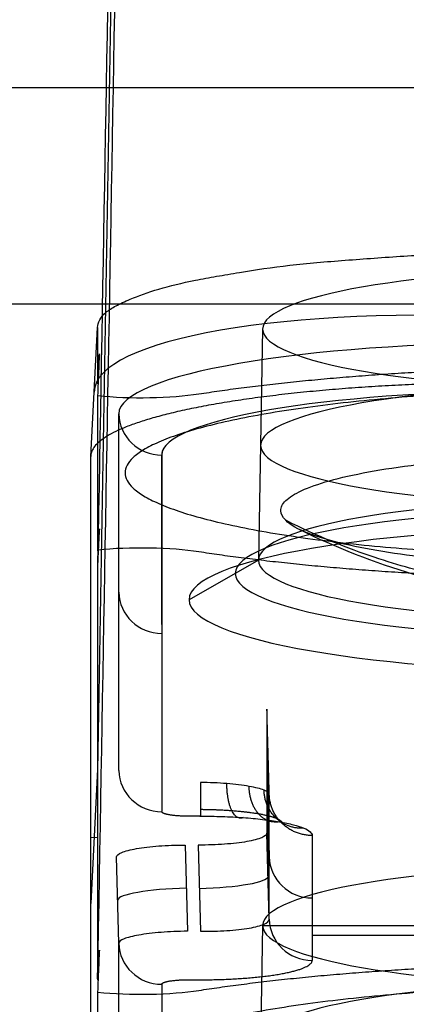
# Model space of a CAD drawing. Units: millimetres. Extents: x -221 to 221, y -128 to 134.
# Drawn here: x -176 to -171, y -108 to -96 of the extents above; entities that cross this region are included whole.
import ezdxf

# ---------------------------------------------------------------- set-up
doc = ezdxf.new("R2010")
doc.units = ezdxf.units.MM
doc.header["$MEASUREMENT"] = 0
doc.layers.add('Default', color=7, linetype='Continuous', true_color=0x000000)

msp = doc.modelspace()

# ---------------------------------------------------------------- linework, layer by layer
at = {"layer": 'Default'}
for p, q in [((-174.919, -105.18, -75.073), (-174.585, -85.764, -75.073)), ((-177.692, -99.515, -116.175), (-58.86, -99.515, -116.175)), ((-175, -101.295, -106.083), (-174.919, -99.791, -105.736)), ((-173, -99.81, -95.787), (-173.048, -102.502, -96.262)), ((-174.673, -104.95, -82.261), (-174.673, -100.798, -105.811)), ((-174.174, -101.277, -105.895), (-174.174, -105.429, -82.346)), ((-174.174, -103.249, -94.709), (-174.174, -101.277, -105.895)), ((-173.048, -102.502, -96.262), (-173.856, -102.961, -96.343)), ((-172.937, -106.185, -72.364), (-172.937, -104.736, -80.586)), ((-174.919, -104.935, -76.561), (-175, -106.5, -76.561)), ((-172.95, -104.955, -76.398), (-172.923, -105.953, -76.574)), ((-172.923, -106.682, -72.438), (-172.923, -105.228, -80.686)), ((-172.923, -106.682, -72.438), (-172.95, -105.68, -72.288)), ((-174.919, -105.733, -72.035), (-175, -105.729, -80.934)), ((-173.9, -105.819, -71.501), (-173.874, -106.821, -71.651)), ((-173.75, -105.819, -71.501), (-173.723, -106.821, -71.651)), ((-172.424, -105.707, -80.77), (-172.424, -107.162, -72.523)), ((-174.673, -106.96, -70.863), (-174.7, -105.957, -70.713)), ((-173, -106.756, -56.395), (-173.048, -109.448, -56.869)), ((-173, -106.756, -56.395), (-171.144, -106.756, -56.395)), ((-174.673, -111.112, -47.313), (-174.673, -106.96, -70.863)), ((-172.424, -106.868, -74.185), (-160.167, -106.868, -74.185)), ((-174.174, -107.439, -70.948), (-174.174, -111.592, -47.398))]:
    msp.add_line(p, q, dxfattribs=at)
at = {"layer": 'Default', "extrusion": (-3.49874e-15, 0.984808, 0.173648)}
msp.add_arc((169, -77, -114.927), 4, 270, 90, dxfattribs=at)
at = {"layer": 'Default', "extrusion": (0.052264, 0.973038, 0.224644)}
msp.add_arc((164.315, -78.587, -130.768), 5, 270.6913, 0.5344, dxfattribs=at)
at = {"layer": 'Default', "extrusion": (1.34898e-14, 0.984808, 0.173648)}
msp.add_arc((169.9, -86.7, -117.64), 4.773, 270, 360, dxfattribs=at)
at = {"layer": 'Default', "extrusion": (2.30968e-15, 0.984808, 0.173648)}
msp.add_arc((169.9, -86.7, -118.127), 4.274, 270, 0, dxfattribs=at)
at = {"layer": 'Default', "extrusion": (0, 0.984808, 0.173648)}
for centre, radius, start, end in [((169, -77, -116.302), 4.024, 270, 90), ((169.9, -86.7, -118.127), 4.274, 353.7879, 0), ((169, -37, -116.302), 4.024, 270, 90)]:
    msp.add_arc(centre, radius, start, end, dxfattribs=at)
at = {"layer": 'Default', "extrusion": (1.29907e-13, -0.173648, 0.984808)}
msp.add_arc((-174.174, -117.627, -86.7), 0.5, 181.5, 270, dxfattribs=at)
at = {"layer": 'Default', "extrusion": (6.915e-15, 0.984808, 0.173648)}
msp.add_arc((169, -77, -117.66), 4.048, 270, 90, dxfattribs=at)
at = {"layer": 'Default', "extrusion": (5.69946e-15, 0.984808, 0.173648)}
msp.add_arc((169, -77, -117.817), 4.319, 270, 90, dxfattribs=at)
at = {"layer": 'Default', "extrusion": (6.78053e-15, 0.984808, 0.173648)}
msp.add_arc((169, -77, -118.127), 4.856, 270, 90, dxfattribs=at)
at = {"layer": 'Default'}
msp.add_arc((-169, -94.984, -94.936), 8, 243.4162, 263.9736, dxfattribs=at)
at = {"layer": 'Default', "extrusion": (0, -0.173648, 0.984808)}
for centre in [(-174.174, -117.627, -74.743), (-172.424, -117.627, -57)]:
    msp.add_arc(centre, 0.5, 181.5, 270, dxfattribs=at)
at = {"layer": 'Default', "extrusion": (6.78566e-14, -0.173648, 0.984808)}
msp.add_arc((-174.174, -117.627, -62.787), 0.5, 181.5, 270, dxfattribs=at)
at = {"layer": 'Default', "extrusion": (3.08461e-16, 0.984808, 0.173648)}
msp.add_arc((169, -37, -114.927), 4, 270, 90, dxfattribs=at)
at = {"layer": 'Default', "extrusion": (-0.026168, 0.988677, 0.147759)}
for centre, start, end in [((176.486, -56.565, -111.149), 89.7759, 179.7367), ((176.642, -54.966, -111.142), 269.7759, 359.7367)]:
    msp.add_arc(centre, 0.8, start, end, dxfattribs=at)
at = {"layer": 'Default', "extrusion": (-2.21002e-14, -0.173648, 0.984808)}
msp.add_arc((-172.424, -117.627, -52.812), 0.5, 181.5, 270, dxfattribs=at)
at = {"layer": 'Default', "extrusion": (-2.00709e-13, -0.173648, 0.984808)}
msp.add_arc((-174.174, -117.627, -51.213), 0.5, 181.5, 270, dxfattribs=at)
at = {"layer": 'Default'}
for points, degree in [([(-174.585, -83.813, -86.134), (-174.696, -90.052, -87.461), (-174.807, -96.288, -88.799), (-174.919, -102.521, -90.151)], 3), ([(-174.919, -107.376, -62.618), (-174.807, -101.056, -61.757), (-174.696, -94.739, -60.881), (-174.585, -88.423, -59.994)], 3), ([(192, -97, -4.507), (0, -97, -4.507), (-192, -97, -4.507)], 2), ([(192, -97, -8.507), (0, -97, -8.507), (-192, -97, -8.507)], 2), ([(-174.919, -99.791, -105.736), (-174.919, -99.791, -105.735), (-174.919, -99.791, -105.735), (-174.919, -99.791, -105.735)], 3), ([(-174.919, -99.791, -105.735), (-174.919, -100.119, -103.874), (-174.919, -100.447, -102.013)], 2), ([(-174.919, -100.585, -101.182), (-174.919, -101.484, -96.082), (-174.919, -102.383, -90.983)], 2), ([(-175, -111.672, -47.228), (-175, -106.484, -76.655), (-175, -101.295, -106.083)], 2), ([(-174.919, -102.521, -90.151), (-174.919, -104.949, -76.385), (-174.919, -107.376, -62.618)], 2), ([(-174.919, -102.538, -90.155), (-174.919, -104.966, -76.388), (-174.919, -107.393, -62.621)], 2), ([(-172.923, -105.228, -80.686), (-172.937, -104.731, -80.585), (-172.95, -104.235, -80.484)], 2), ([(-172.95, -104.235, -80.484), (-172.95, -104.957, -76.386), (-172.95, -105.68, -72.288)], 2), ([(-173.723, -105.482, -82.05), (-173.798, -105.482, -82.05), (-173.874, -105.482, -82.05)], 2), ([(-173.874, -107.387, -71.243), (-173.798, -107.387, -71.243), (-173.723, -107.387, -71.243)], 2), ([(-174.919, -107.531, -61.79), (-174.919, -108.43, -56.69), (-174.919, -109.329, -51.59)], 2)]:
    msp.add_open_spline(points, degree=degree, dxfattribs=at)
for points, knots in [([(-174.54, -99.463, -107.619), (-174.446, -99.424, -107.842), (-174.334, -99.382, -108.059), (-174.08, -99.307, -108.476), (-173.938, -99.273, -108.675), (-173.703, -99.226, -108.957), (-173.621, -99.211, -109.048), (-173.45, -99.181, -109.224), (-173.362, -99.166, -109.309), (-173.086, -99.12, -109.553), (-172.89, -99.091, -109.701), (-172.582, -99.056, -109.902), (-172.476, -99.045, -109.966), (-172.261, -99.026, -110.085), (-172.151, -99.017, -110.141), (-171.928, -99, -110.244), (-171.815, -98.992, -110.291), (-171.588, -98.975, -110.375), (-171.473, -98.967, -110.413), (-171.126, -98.945, -110.514), (-170.89, -98.934, -110.565), (-170.53, -98.926, -110.617), (-170.409, -98.925, -110.631), (-170.167, -98.924, -110.648), (-170.046, -98.924, -110.653), (-169.926, -98.924, -110.653)], [-0.003953246, -0.003953246, -0.003953246, -0.003953246, -0.003214494, -0.003214494, -0.002475704, -0.002475704, -0.002105475, -0.002105475, -0.001735246, -0.001735246, -0.000998333, -0.000998333, -0.000629854, -0.000629854, -0.000261375, -0.000261375, 0.000109066, 0.000109066, 0.000479507, 0.000479507, 0.00121828, 0.00121828, 0.001587432, 0.001587432, 0.001956584, 0.001956584, 0.001956584, 0.001956584]), ([(-174.919, -99.791, -105.736), (-174.919, -99.763, -105.895), (-174.911, -99.733, -106.056), (-174.879, -99.674, -106.377), (-174.855, -99.644, -106.537), (-174.791, -99.59, -106.853), (-174.752, -99.565, -107.008), (-174.658, -99.514, -107.316), (-174.603, -99.489, -107.468), (-174.54, -99.463, -107.619)], [0, 0, 0, 0, 0.00049126, 0.00049126, 0.000983167, 0.000983167, 0.001474763, 0.001474763, 0.001965848, 0.001965848, 0.001965848, 0.001965848]), ([(-174.899, -100.098, -101.801), (-174.902, -100.161, -101.774), (-174.905, -100.216, -101.734), (-174.909, -100.321, -101.647), (-174.911, -100.369, -101.598), (-174.917, -100.497, -101.441), (-174.919, -100.561, -101.317), (-174.919, -100.585, -101.182)], [-0.0008115168, -0.0008115168, -0.0008115168, -0.0008115168, -0.0006086376, -0.0006086376, -0.0004057584, -0.0004057584, 0, 0, 0, 0]), ([(-174.919, -100.447, -102.013), (-174.919, -100.45, -101.995), (-174.918, -100.439, -101.978), (-174.917, -100.415, -101.953), (-174.916, -100.401, -101.942), (-174.914, -100.357, -101.912), (-174.912, -100.325, -101.896), (-174.907, -100.23, -101.851), (-174.903, -100.164, -101.825), (-174.899, -100.098, -101.801)], [-0.0000262401, -0.0000262401, -0.0000262401, -0.0000262401, 0.0000273704, 0.0000273704, 0.000080981, 0.000080981, 0.000188202, 0.000188202, 0.0004026441, 0.0004026441, 0.0004026441, 0.0004026441]), ([(-174.919, -100.585, -101.182), (-174.736, -100.604, -101.076), (-174.521, -100.612, -101.029), (-174.101, -100.605, -101.071), (-173.901, -100.589, -101.157), (-173.743, -100.565, -101.297)], [-0.001256825, -0.001256825, -0.001256825, -0.001256825, -0.000628412, -0.000628412, 0, 0, 0, 0]), ([(-172.732, -102.037, -95.512), (-172.769, -102.001, -95.716), (-172.789, -101.964, -95.93), (-172.79, -101.887, -96.365), (-172.771, -101.847, -96.588), (-172.691, -101.769, -97.036), (-172.629, -101.729, -97.26), (-172.46, -101.651, -97.7), (-172.353, -101.613, -97.916), (-172.093, -101.54, -98.33), (-171.94, -101.505, -98.527), (-171.596, -101.442, -98.89), (-171.405, -101.413, -99.055), (-170.989, -101.361, -99.346), (-170.764, -101.339, -99.472), (-170.289, -101.303, -99.678), (-170.039, -101.288, -99.758), (-169.65, -101.274, -99.839), (-169.519, -101.271, -99.859), (-169.256, -101.266, -99.885), (-169.124, -101.265, -99.892), (-168.731, -101.265, -99.891), (-168.47, -101.27, -99.864), (-167.961, -101.289, -99.758), (-167.712, -101.302, -99.679), (-167.237, -101.339, -99.473), (-167.01, -101.361, -99.346), (-166.59, -101.413, -99.05), (-166.398, -101.443, -98.884), (-166.055, -101.507, -98.521), (-165.903, -101.541, -98.324), (-165.645, -101.614, -97.912), (-165.538, -101.652, -97.696), (-165.37, -101.73, -97.256), (-165.308, -101.769, -97.031), (-165.268, -101.809, -96.808)], [0, 0, 0, 0, 0.740082, 0.740082, 1.480165, 1.480165, 2.220325, 2.220325, 2.960485, 2.960485, 3.707191, 3.707191, 4.453897, 4.453897, 5.203159, 5.203159, 5.95242, 5.95242, 6.32633, 6.32633, 6.70024, 6.70024, 7.44806, 7.44806, 8.196727, 8.196727, 8.945393, 8.945393, 9.68536, 9.68536, 10.425326, 10.425326, 11.165154, 11.165154, 11.904983, 11.904983, 11.904983, 11.904983]), ([(-165.268, -101.809, -96.808), (-165.238, -101.838, -96.641), (-165.22, -101.867, -96.475), (-165.207, -101.925, -96.148), (-165.211, -101.954, -95.986), (-165.254, -102.037, -95.512), (-165.323, -102.09, -95.211), (-165.519, -102.188, -94.655), (-165.647, -102.233, -94.4), (-165.94, -102.314, -93.942), (-166.105, -102.35, -93.738), (-166.457, -102.413, -93.382), (-166.643, -102.44, -93.229), (-167.024, -102.486, -92.967), (-167.219, -102.505, -92.859), (-167.612, -102.536, -92.68), (-167.81, -102.549, -92.611), (-168.206, -102.567, -92.505), (-168.404, -102.574, -92.469), (-168.8, -102.581, -92.428), (-168.998, -102.582, -92.423), (-169.394, -102.578, -92.443), (-169.592, -102.574, -92.468), (-169.988, -102.559, -92.551), (-170.186, -102.549, -92.609), (-170.581, -102.522, -92.762), (-170.777, -102.505, -92.856), (-171.164, -102.465, -93.088), (-171.354, -102.44, -93.225), (-171.718, -102.383, -93.548), (-171.893, -102.351, -93.734), (-172.209, -102.276, -94.158), (-172.352, -102.234, -94.396), (-172.586, -102.142, -94.92), (-172.677, -102.091, -95.207), (-172.732, -102.037, -95.512)], [0, 0, 0, 0, 0.371913, 0.371913, 0.743826, 0.743826, 1.487652, 1.487652, 2.231517, 2.231517, 2.975382, 2.975382, 3.71945, 3.71945, 4.463518, 4.463518, 5.207943, 5.207943, 5.952368, 5.952368, 6.696367, 6.696367, 7.440365, 7.440365, 8.184804, 8.184804, 8.929243, 8.929243, 9.673258, 9.673258, 10.417274, 10.417274, 11.161128, 11.161128, 11.904983, 11.904983, 11.904983, 11.904983]), ([(-170.948, -102.678, -95.944), (-171.052, -102.654, -95.921), (-171.166, -102.627, -95.896), (-171.417, -102.558, -95.839), (-171.554, -102.517, -95.807), (-172.002, -102.367, -95.701), (-172.353, -102.229, -95.613), (-172.732, -102.037, -95.512)], [0, 0, 0, 0, 0.486503, 0.486503, 0.974168, 0.974168, 1.948755, 1.948755, 1.948755, 1.948755]), ([(-174.919, -102.383, -90.983), (-174.919, -102.407, -90.847), (-174.917, -102.389, -90.709), (-174.911, -102.323, -90.517), (-174.909, -102.294, -90.455), (-174.905, -102.225, -90.338), (-174.902, -102.188, -90.282), (-174.899, -102.138, -90.234)], [-0.0008130643, -0.0008130643, -0.0008130643, -0.0008130643, -0.0004065321, -0.0004065321, -0.0002032661, -0.0002032661, 0, 0, 0, 0]), ([(-174.899, -102.138, -90.234), (-174.903, -102.208, -90.234), (-174.907, -102.279, -90.233), (-174.912, -102.384, -90.223), (-174.914, -102.419, -90.218), (-174.916, -102.47, -90.205), (-174.917, -102.487, -90.2), (-174.918, -102.519, -90.184), (-174.919, -102.535, -90.172), (-174.919, -102.538, -90.155)], [-0.000426817, -0.000426817, -0.000426817, -0.000426817, -0.0002134085, -0.0002134085, -0.0001067042, -0.0001067042, -0.0000533521, -0.0000533521, 0, 0, 0, 0]), ([(-173.743, -102.404, -90.868), (-173.901, -102.379, -91.007), (-174.101, -102.364, -91.094), (-174.521, -102.357, -91.135), (-174.736, -102.365, -91.089), (-174.919, -102.383, -90.983)], [-0.001264872, -0.001264872, -0.001264872, -0.001264872, -0.000632436, -0.000632436, 0, 0, 0, 0]), ([(-172.923, -105.228, -80.686), (-172.923, -105.211, -80.789), (-172.944, -105.194, -80.893), (-173.024, -105.163, -81.084), (-173.084, -105.148, -81.171), (-173.232, -105.122, -81.317), (-173.32, -105.111, -81.375), (-173.514, -105.095, -81.454), (-173.618, -105.091, -81.474), (-173.723, -105.089, -81.473)], [-3.926648, -3.926648, -3.926648, -3.926648, -3.53412, -3.53412, -3.141593, -3.141593, -2.749065, -2.749065, -2.356537, -2.356537, -2.356537, -2.356537]), ([(-173.723, -105.482, -82.05), (-173.638, -105.482, -82.05), (-173.553, -105.483, -82.042), (-173.386, -105.489, -82.009), (-173.304, -105.493, -81.985), (-173.147, -105.504, -81.921), (-173.072, -105.511, -81.881), (-172.93, -105.528, -81.788), (-172.864, -105.537, -81.735), (-172.744, -105.558, -81.616), (-172.69, -105.57, -81.551), (-172.595, -105.594, -81.412), (-172.555, -105.607, -81.338), (-172.49, -105.634, -81.183), (-172.465, -105.649, -81.102), (-172.432, -105.678, -80.938), (-172.424, -105.692, -80.854), (-172.424, -105.707, -80.77)], [-3.926648, -3.926648, -3.926648, -3.926648, -3.730384, -3.730384, -3.534121, -3.534121, -3.337857, -3.337857, -3.141593, -3.141593, -2.945329, -2.945329, -2.749065, -2.749065, -2.552801, -2.552801, -2.356537, -2.356537, -2.356537, -2.356537]), ([(-172.95, -105.68, -72.288), (-172.95, -105.698, -72.182), (-172.972, -105.717, -72.08), (-173.051, -105.75, -71.89), (-173.111, -105.765, -71.804), (-173.258, -105.791, -71.659), (-173.345, -105.801, -71.601), (-173.538, -105.815, -71.522), (-173.641, -105.819, -71.501), (-173.75, -105.819, -71.501)], [2.356537, 2.356537, 2.356537, 2.356537, 2.740953, 2.740953, 3.141459, 3.141459, 3.54185, 3.54185, 3.926648, 3.926648, 3.926648, 3.926648]), ([(-174.7, -105.957, -70.713), (-174.7, -105.939, -70.82), (-174.678, -105.921, -70.922), (-174.599, -105.887, -71.111), (-174.539, -105.872, -71.198), (-174.392, -105.847, -71.342), (-174.305, -105.836, -71.401), (-174.112, -105.822, -71.479), (-174.009, -105.819, -71.501), (-173.9, -105.819, -71.501)], [-3.926648, -3.926648, -3.926648, -3.926648, -3.542232, -3.542232, -3.141726, -3.141726, -2.741335, -2.741335, -2.356537, -2.356537, -2.356537, -2.356537]), ([(-173.723, -106.821, -71.651), (-173.615, -106.823, -71.651), (-173.511, -106.82, -71.673), (-173.319, -106.808, -71.751), (-173.231, -106.798, -71.81), (-173.084, -106.773, -71.954), (-173.025, -106.757, -72.041), (-172.945, -106.722, -72.23), (-172.923, -106.703, -72.332), (-172.923, -106.682, -72.438)], [-3.926648, -3.926648, -3.926648, -3.926648, -3.54227, -3.54227, -3.141727, -3.141727, -2.741301, -2.741301, -2.356537, -2.356537, -2.356537, -2.356537]), ([(-173.874, -106.821, -71.651), (-173.982, -106.823, -71.651), (-174.086, -106.828, -71.629), (-174.278, -106.843, -71.551), (-174.366, -106.854, -71.493), (-174.512, -106.88, -71.348), (-174.572, -106.894, -71.262), (-174.651, -106.926, -71.072), (-174.673, -106.943, -70.97), (-174.673, -106.96, -70.863)], [2.356537, 2.356537, 2.356537, 2.356537, 2.740972, 2.740972, 3.14146, 3.14146, 3.541832, 3.541832, 3.926648, 3.926648, 3.926648, 3.926648]), ([(-174.919, -107.393, -62.621), (-174.919, -107.396, -62.603), (-174.918, -107.385, -62.586), (-174.917, -107.361, -62.56), (-174.916, -107.347, -62.55), (-174.914, -107.303, -62.52), (-174.912, -107.271, -62.504), (-174.907, -107.176, -62.458), (-174.903, -107.11, -62.433), (-174.899, -107.044, -62.409)], [-0.0000262401, -0.0000262401, -0.0000262401, -0.0000262401, 0.0000273704, 0.0000273704, 0.000080981, 0.000080981, 0.000188202, 0.000188202, 0.0004026441, 0.0004026441, 0.0004026441, 0.0004026441]), ([(-174.899, -107.044, -62.409), (-174.902, -107.107, -62.381), (-174.905, -107.162, -62.341), (-174.909, -107.267, -62.254), (-174.911, -107.315, -62.206), (-174.917, -107.443, -62.049), (-174.919, -107.507, -61.925), (-174.919, -107.531, -61.79)], [-0.0008115168, -0.0008115168, -0.0008115168, -0.0008115168, -0.0006086376, -0.0006086376, -0.0004057584, -0.0004057584, 0, 0, 0, 0]), ([(-174.919, -107.531, -61.79), (-174.736, -107.55, -61.683), (-174.521, -107.558, -61.637), (-174.101, -107.551, -61.678), (-173.901, -107.535, -61.765), (-173.743, -107.511, -61.904)], [-0.001256825, -0.001256825, -0.001256825, -0.001256825, -0.000628413, -0.000628413, 0, 0, 0, 0])]:
    msp.add_open_spline(points, degree=3, knots=knots, dxfattribs=at)
for points, weights, degree in [([(-173.743, -100.565, -101.297), (-171.718, -100.25, -103.083), (-169, -100.25, -103.083)], [1, 0.934036384507, 0.999999968546], 2), ([(-170.007, -100.428, -111), (-172.933, -100.428, -111), (-175, -100.787, -108.965), (-175, -101.295, -106.083)], [1, 0.805383013467, 0.805383013467, 1], 3), ([(-169, -102.719, -89.082), (-171.718, -102.719, -89.082), (-173.743, -102.404, -90.868)], [1, 0.93403636878, 1], 2), ([(-173.723, -105.089, -81.473), (-173.723, -105.566, -81.571), (-173.723, -105.482, -82.05)], [0.999999864722, 0.716302078702, 0.999999864722], 2), ([(-173.226, -105.499, -81.953), (-173.411, -105.576, -81.513), (-173.417, -105.103, -81.414)], [1.00000007978, 0.71909402373, 1], 2), ([(-172.804, -105.548, -81.675), (-173.145, -105.607, -81.34), (-173.158, -105.135, -81.244)], [1, 0.720071912467, 1], 2), ([(-172.523, -105.621, -81.26), (-172.969, -105.653, -81.078), (-172.984, -105.178, -80.988)], [1.00000007978, 0.71909402373, 1], 2), ([(-172.424, -105.707, -80.77), (-172.911, -105.707, -80.77), (-172.923, -105.228, -80.686)], [1, 0.716301943425, 1], 2), ([(-173.874, -105.482, -82.05), (-174.049, -105.482, -82.05), (-174.174, -105.46, -82.173), (-174.174, -105.429, -82.346)], [1, 0.804899337344, 0.804899337344, 1], 3), ([(-173.743, -107.511, -61.904), (-171.718, -107.196, -63.691), (-169, -107.196, -63.691)], [1, 0.93403636878, 1], 2), ([(-173.723, -107.387, -71.243), (-172.962, -107.387, -71.243), (-172.424, -107.294, -71.773), (-172.424, -107.162, -72.523)], [1, 0.804899337344, 0.804899337344, 1], 3), ([(-174.174, -107.439, -70.948), (-174.174, -107.409, -71.121), (-174.049, -107.387, -71.243), (-173.874, -107.387, -71.243)], [1, 0.804899337344, 0.804899337344, 1], 3)]:
    msp.add_rational_spline(points, weights, degree=degree, dxfattribs=at)
for points, weights, degree, knots in [([(-169, -100.512, -101.597), (-174.6, -100.512, -101.597), (-174.6, -101.484, -96.082), (-174.6, -102.457, -90.567), (-169, -102.457, -90.567)], [1, 0.707106781187, 1, 0.707106781187, 1], 2, [0, 0, 0, 8.796459, 8.796459, 17.592919, 17.592919, 17.592919]), ([(-173.723, -105.402, -81.682), (-173.599, -105.403, -81.683), (-173.474, -105.408, -81.659), (-173.244, -105.425, -81.566), (-173.138, -105.437, -81.496), (-172.961, -105.468, -81.323), (-172.891, -105.486, -81.219), (-172.796, -105.525, -80.991), (-172.772, -105.547, -80.869), (-172.773, -105.568, -80.746)], [0.8581509736, 0.85874890964, 0.859225061261, 0.8598690061, 0.860035958096, 0.860035958096, 0.8598690061, 0.859225061261, 0.858748909639, 0.8581509736], 3, [2.356537, 2.356537, 2.356537, 2.356537, 2.749065, 2.749065, 3.141593, 3.141593, 3.53412, 3.53412, 3.926648, 3.926648, 3.926648, 3.926648]), ([(-169, -107.458, -62.205), (-174.6, -107.458, -62.205), (-174.6, -108.43, -56.69), (-174.6, -109.403, -51.175), (-169, -109.403, -51.175)], [1, 0.707106781187, 1, 0.707106781187, 1], 2, [0, 0, 0, 8.796459, 8.796459, 17.592919, 17.592919, 17.592919])]:
    msp.add_rational_spline(points, weights, degree=degree, knots=knots, dxfattribs=at)

doc.saveas('drawing.dxf')
